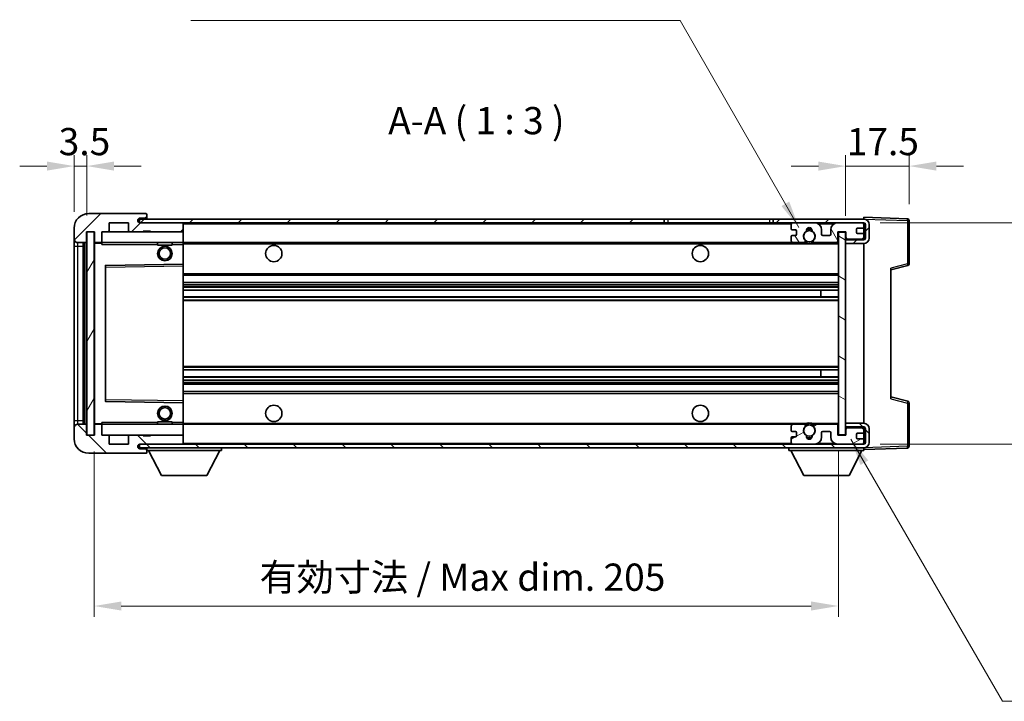
# Model space of a CAD drawing. Units: millimetres. Extents: x 0 to 7499, y 0 to 843.
# Drawn here: x 1796 to 2067, y 494 to 681 of the extents above; entities that cross this region are included whole.
import ezdxf

# ---------------------------------------------------------------- set-up
doc = ezdxf.new("R2010")
doc.units = ezdxf.units.MM
doc.header["$LTSCALE"] = 3
doc.layers.get('Defpoints').update_dxf_attribs({"lineweight": 25})
for name, color, linetype, lineweight in [('Dimension (ISO)', 7, 'Continuous', 18), ('Symbol (ISO)', 7, 'Continuous', 18), ('Visible (ISO)', 7, 'Continuous', 35), ('Visible Narrow (ISO)', 7, 'Continuous', 25)]:
    doc.layers.add(name, color=color, linetype=linetype, lineweight=lineweight)
doc.layers.add('Hatch (ISO)', color=1, linetype='Continuous', lineweight=18, true_color=0xff0000)
doc.styles.add('Note Text (TK)', font='txt')
doc.dimstyles.new('Default - Method 1b (TK)', dxfattribs={"dimscale": 3, "dimtxt": 2.5, "dimasz": 2.5, "dimexe": 1, "dimexo": 1.5, "dimgap": 1, "dimtad": 1, "dimtoh": 1, "dimrnd": 1e-08, "dimdsep": 46, "dimtxsty": 'Note Text (TK)', "dimcen": 0.09, "dimdle": 5, "dimclrd": 100, "dimclre": 100, "dimclrt": 7, "dimadec": 1, "dimazin": 1, "dimtfac": 1, "dimtmove": 0, "dimatfit": 3, "dimfxl": 1, "dimtolj": 1, "dimlwd": -1, "dimlwe": -1, "dimarcsym": 0})
doc.dimstyles.new('Default - Method 1b (TK)$7', dxfattribs={"dimscale": 3, "dimtxt": 2.5, "dimasz": 2.5, "dimexe": 1, "dimexo": 1.5, "dimgap": 1, "dimtad": 1, "dimtoh": 1, "dimrnd": 1e-08, "dimdsep": 46, "dimtxsty": 'Note Text (TK)', "dimcen": 0.09, "dimdle": 5, "dimclrd": 100, "dimclre": 100, "dimclrt": 7, "dimadec": 1, "dimazin": 1, "dimtfac": 1, "dimtmove": 0, "dimatfit": 3, "dimfxl": 1, "dimtolj": 1, "dimlwd": -1, "dimlwe": -1, "dimarcsym": 0})
pattern_1 = [(45, (1139.5, -24), (-6.73519, 6.73519), [])]
pattern_2 = [(135.0002, (1139.5, -24), (-6.73517, -6.73522), [])]

# ---------------------------------------------------------------- blocks, each defined once
blk = doc.blocks.new('*D62')
at = {"layer": 'Defpoints', "color": 0, "transparency": 16777216}
for p in [(2021.45, 566.92), (1816.45, 566.82), (2021.45, 519.77)]:
    blk.add_point(p, dxfattribs=at)
at = {"layer": 'Dimension (ISO)', "color": 100, "transparency": 16777216}
for p, q in [((1816.45, 562.32), (1816.45, 516.77)), ((2021.45, 562.42), (2021.45, 516.77)), ((1823.95, 519.77), (2013.95, 519.77))]:
    blk.add_line(p, q, dxfattribs=at)
for points in [[(1823.95, 521.02), (1823.95, 518.52), (1816.45, 519.77)], [(2013.95, 521.02), (2013.95, 518.52), (2021.45, 519.77)]]:
    blk.add_solid(points, dxfattribs=at)
at = {"layer": 'Dimension (ISO)', "color": 7, "transparency": 16777216, "insert": (1862.02, 527.71), "char_height": 7.5, "attachment_point": 4, "style": 'Note Text (TK)'}
blk.add_mtext('\\A1;\\fＭＳ Ｐゴシック|b0|i0;\\H7.5000;有効寸法 / Max dim. 205', dxfattribs=at)
blk = doc.blocks.new('*D63')
at = {"layer": 'Defpoints', "color": 0, "transparency": 16777216}
for p in [(2040.95, 640.9), (2040.95, 625.9), (2023.45, 622.72)]:
    blk.add_point(p, dxfattribs=at)
at = {"layer": 'Dimension (ISO)', "color": 100, "transparency": 16777216}
for p, q in [((2023.45, 627.22), (2023.45, 643.9)), ((2040.95, 630.4), (2040.95, 643.9)), ((2015.95, 640.9), (2008.45, 640.9)), ((2023.45, 640.9), (2040.95, 640.9)), ((2048.45, 640.9), (2055.95, 640.9))]:
    blk.add_line(p, q, dxfattribs=at)
for points in [[(2015.95, 642.15), (2015.95, 639.65), (2023.45, 640.9)], [(2048.45, 642.15), (2048.45, 639.65), (2040.95, 640.9)]]:
    blk.add_solid(points, dxfattribs=at)
at = {"layer": 'Dimension (ISO)', "color": 7, "transparency": 16777216, "insert": (2023.77, 647.65), "char_height": 7.5, "attachment_point": 4, "style": 'Note Text (TK)'}
blk.add_mtext('\\A1;17.5', dxfattribs=at)
blk = doc.blocks.new('*D64')
at = {"layer": 'Defpoints', "color": 0, "transparency": 16777216}
for p in [(1810.95, 640.9), (1810.95, 623.82), (1814.45, 622.82)]:
    blk.add_point(p, dxfattribs=at)
at = {"layer": 'Dimension (ISO)', "color": 100, "transparency": 16777216}
for p, q in [((1810.95, 628.32), (1810.95, 643.9)), ((1814.45, 627.32), (1814.45, 643.9)), ((1803.45, 640.9), (1795.95, 640.9)), ((1814.45, 640.9), (1810.95, 640.9)), ((1821.95, 640.9), (1829.45, 640.9))]:
    blk.add_line(p, q, dxfattribs=at)
for points in [[(1803.45, 642.15), (1803.45, 639.65), (1810.95, 640.9)], [(1821.95, 642.15), (1821.95, 639.65), (1814.45, 640.9)]]:
    blk.add_solid(points, dxfattribs=at)
at = {"layer": 'Dimension (ISO)', "color": 7, "transparency": 16777216, "insert": (1806.7, 647.65), "char_height": 7.5, "attachment_point": 4, "style": 'Note Text (TK)'}
blk.add_mtext('\\A1;3.5', dxfattribs=at)
blk = doc.blocks.new('*D65')
at = {"layer": 'Defpoints', "color": 0, "transparency": 16777216}
for p in [(2028.45, 625.32), (2028.45, 564.32), (2085.45, 564.32)]:
    blk.add_point(p, dxfattribs=at)
at = {"layer": 'Dimension (ISO)', "color": 100, "transparency": 16777216}
for p, q in [((2085.45, 625.32), (2085.45, 749.37)), ((2032.95, 625.32), (2088.45, 625.32)), ((2085.45, 571.82), (2085.45, 617.82)), ((2032.95, 564.32), (2088.45, 564.32))]:
    blk.add_line(p, q, dxfattribs=at)
for points in [[(2084.2, 617.82), (2086.7, 617.82), (2085.45, 625.32)], [(2084.2, 571.82), (2086.7, 571.82), (2085.45, 564.32)]]:
    blk.add_solid(points, dxfattribs=at)
at = {"layer": 'Dimension (ISO)', "color": 7, "transparency": 16777216, "insert": (2077.51, 639.45), "char_height": 7.5, "attachment_point": 4, "rotation": 90, "style": 'Note Text (TK)'}
blk.add_mtext('\\A1;\\fＭＳ Ｐゴシック|b0|i0;\\H7.5000;有効寸法 / Max dim. 61', dxfattribs=at)

msp = doc.modelspace()

# ---------------------------------------------------------------- hatches: boundary and pattern name
at = {"layer": 'Hatch (ISO)'}
h = msp.add_hatch(dxfattribs=at)
h.set_pattern_fill('ANSI31', color=256, scale=76.2, style=0)
h.set_pattern_definition(pattern_1)
edge = h.paths.add_edge_path()
edge.add_ellipse((1818.2538, 620.123), major_axis=(0, -0.3), ratio=1, start_angle=0, end_angle=90)
edge.add_line((1818.5538, 620.123), (1818.5538, 622.823))
edge.add_line((1818.5538, 622.823), (1820.2538, 622.823))
edge.add_ellipse((1820.2538, 623.123), major_axis=(0, -0.3), ratio=1, start_angle=0, end_angle=90)
edge.add_line((1820.5538, 623.123), (1820.5538, 625.323))
edge.add_line((1820.5538, 625.323), (1825.9538, 625.323))
edge.add_line((1825.9538, 625.323), (1825.9538, 623.123))
edge.add_ellipse((1826.2538, 623.123), major_axis=(-0.3, 0), ratio=1, start_angle=0, end_angle=90)
edge.add_line((1826.2538, 622.823), (1829.9538, 622.823))
edge.add_line((1829.9538, 622.823), (1829.9538, 623.023))
edge.add_line((1829.9538, 623.023), (1831.9538, 623.023))
edge.add_line((1831.9538, 623.023), (1831.9538, 622.823))
edge.add_line((1831.9538, 622.823), (1840.6538, 622.823))
edge.add_ellipse((1840.6538, 623.123), major_axis=(0, -0.3), ratio=1, start_angle=0, end_angle=90)
edge.add_line((1840.9538, 623.123), (1840.9538, 625.023))
edge.add_ellipse((1840.6538, 625.023), major_axis=(0.3, 0), ratio=1, start_angle=0, end_angle=90)
edge.add_line((1840.6538, 625.323), (1829.0788, 625.323))
edge.add_ellipse((1829.0788, 625.948), major_axis=(0, -0.625), ratio=1, start_angle=348.463041, end_angle=360, ccw=False)
edge.add_ellipse((1829.0788, 625.948), major_axis=(-0.125, -0.6124), ratio=1, start_angle=191.536959, end_angle=360, ccw=False)
edge.add_line((1829.0788, 626.573), (1830.4538, 626.573))
edge.add_ellipse((1830.4538, 627.073), major_axis=(0, -0.5), ratio=1, start_angle=0, end_angle=90)
edge.add_line((1830.9538, 627.073), (1830.9538, 627.523))
edge.add_ellipse((1830.6538, 627.523), major_axis=(0.3, 0), ratio=1, start_angle=0, end_angle=90)
edge.add_line((1830.6538, 627.823), (1814.9538, 627.823))
edge.add_ellipse((1814.9538, 623.823), major_axis=(0, 4), ratio=1, start_angle=0, end_angle=90)
edge.add_line((1810.9538, 623.823), (1810.9538, 620.823))
edge.add_ellipse((1811.9538, 620.823), major_axis=(-1, 0), ratio=1, start_angle=0, end_angle=90)
edge.add_line((1811.9538, 619.823), (1814.0538, 619.823))
edge.add_ellipse((1814.0538, 620.123), major_axis=(0, -0.3), ratio=1, start_angle=0, end_angle=90)
edge.add_line((1814.3538, 620.123), (1814.3538, 622.823))
edge.add_line((1814.3538, 622.823), (1814.4538, 622.823))
edge.add_line((1814.4538, 622.823), (1816.4538, 622.823))
edge.add_line((1816.4538, 622.823), (1816.5538, 622.823))
edge.add_line((1816.5538, 622.823), (1816.5538, 620.123))
edge.add_ellipse((1816.8538, 620.123), major_axis=(-0.3, 0), ratio=1, start_angle=0, end_angle=90)
edge.add_line((1816.8538, 619.823), (1818.2538, 619.823))
h = msp.add_hatch(dxfattribs=at)
h.set_pattern_fill('ANSI31', color=256, scale=76.2, style=0)
h.set_pattern_definition(pattern_1)
h.paths.add_polyline_path([(1973.4538, 625.323), (1973.4538, 626.323), (1828.9538, 626.323), (1828.9538, 625.3357), (1828.9538, 625.323), (1829.0788, 625.323), (1840.6538, 625.323)])
edge = h.paths.add_edge_path()
edge.add_line((2028.4538, 620.573), (2023.4538, 620.573))
edge.add_line((2023.4538, 620.573), (2023.4538, 619.573))
edge.add_line((2023.4538, 619.573), (2028.4538, 619.573))
edge.add_ellipse((2028.4538, 621.073), major_axis=(0, -1.5), ratio=1, start_angle=0, end_angle=90)
edge.add_line((2029.9538, 621.073), (2029.9538, 624.823))
edge.add_ellipse((2028.4538, 624.823), major_axis=(1.5, 0), ratio=1, start_angle=0, end_angle=90)
edge.add_line((2028.4538, 626.323), (2003.4538, 626.323))
edge.add_line((2003.4538, 626.323), (2003.4538, 625.323))
edge.add_line((2003.4538, 625.323), (2008.9538, 625.323))
edge.add_line((2008.9538, 625.323), (2014.8538, 625.323))
edge.add_line((2014.8538, 625.323), (2021.3538, 625.323))
edge.add_line((2021.3538, 625.323), (2027.9538, 625.323))
edge.add_line((2027.9538, 625.323), (2028.4538, 625.323))
edge.add_ellipse((2028.4538, 624.823), major_axis=(0, 0.5), ratio=1, start_angle=270, end_angle=360, ccw=False)
edge.add_line((2028.9538, 624.823), (2028.9538, 621.073))
edge.add_ellipse((2028.4538, 621.073), major_axis=(0.5, 0), ratio=1, start_angle=270, end_angle=360, ccw=False)
h = msp.add_hatch(dxfattribs=at)
h.set_pattern_fill('ANSI31', color=256, scale=76.2, angle=75.000175, style=0)
h.set_pattern_definition([(120.0002, (1139.5, -24), (-8.24888, -4.762525), [])])
edge = h.paths.add_edge_path()
edge.add_ellipse((2008.9538, 624.823), major_axis=(0, 0.5), ratio=1, start_angle=0, end_angle=90)
edge.add_line((2008.4538, 624.823), (2008.4538, 623.623))
edge.add_ellipse((2008.7538, 623.623), major_axis=(-0.3, 0), ratio=1, start_angle=0, end_angle=90)
edge.add_line((2008.7538, 623.323), (2009.6538, 623.323))
edge.add_ellipse((2009.6538, 623.023), major_axis=(0, 0.3), ratio=1, start_angle=270, end_angle=360, ccw=False)
edge.add_line((2009.9538, 623.023), (2009.9538, 622.123))
edge.add_ellipse((2009.6538, 622.123), major_axis=(0.3, 0), ratio=1, start_angle=270, end_angle=360, ccw=False)
edge.add_line((2009.6538, 621.823), (2008.7538, 621.823))
edge.add_ellipse((2008.7538, 621.523), major_axis=(0, 0.3), ratio=1, start_angle=0, end_angle=90)
edge.add_line((2008.4538, 621.523), (2008.4538, 620.323))
edge.add_ellipse((2008.9538, 620.323), major_axis=(-0.5, 0), ratio=1, start_angle=0, end_angle=90)
edge.add_line((2008.9538, 619.823), (2011.9781, 619.823))
edge.add_ellipse((2011.9781, 620.223), major_axis=(0, -0.4), ratio=1, start_angle=0, end_angle=132.45415)
edge.add_ellipse((2013.4538, 621.573), major_axis=(-1.1805, -1.08), ratio=1, start_angle=261.020412, end_angle=360, ccw=False)
edge.add_ellipse((2012.4058, 623.1579), major_axis=(0.1655, -0.2502), ratio=1, start_angle=0, end_angle=60.082872)
edge.add_ellipse((2013.4538, 623.223), major_axis=(-0.7486, -0.0465), ratio=1, start_angle=172.885131, end_angle=360, ccw=False)
edge.add_ellipse((2014.5018, 623.1579), major_axis=(-0.2994, 0.0186), ratio=1, start_angle=0, end_angle=60.082872)
edge.add_ellipse((2013.4538, 621.573), major_axis=(0.8825, 1.3346), ratio=1, start_angle=261.020412, end_angle=360, ccw=False)
edge.add_ellipse((2014.9294, 620.223), major_axis=(-0.2951, 0.27), ratio=1, start_angle=0, end_angle=132.45415)
edge.add_line((2014.9294, 619.823), (2020.9538, 619.823))
edge.add_ellipse((2020.9538, 620.223), major_axis=(0, -0.4), ratio=1, start_angle=0, end_angle=90)
edge.add_line((2021.3538, 620.223), (2021.3538, 622.823))
edge.add_line((2021.3538, 622.823), (2023.5538, 622.823))
edge.add_line((2023.5538, 622.823), (2023.5538, 621.223))
edge.add_ellipse((2023.9538, 621.223), major_axis=(-0.4, 0), ratio=1, start_angle=0, end_angle=90)
edge.add_line((2023.9538, 620.823), (2027.9538, 620.823))
edge.add_ellipse((2027.9538, 621.323), major_axis=(0, -0.5), ratio=1, start_angle=0, end_angle=90)
edge.add_line((2028.4538, 621.323), (2028.4538, 622.023))
edge.add_ellipse((2028.1538, 622.023), major_axis=(0.3, 0), ratio=1, start_angle=0, end_angle=90)
edge.add_line((2028.1538, 622.323), (2026.7538, 622.323))
edge.add_ellipse((2026.7538, 622.623), major_axis=(0, -0.3), ratio=1, start_angle=270, end_angle=360, ccw=False)
edge.add_line((2026.4538, 622.623), (2026.4538, 623.523))
edge.add_ellipse((2026.7538, 623.523), major_axis=(-0.3, 0), ratio=1, start_angle=270, end_angle=360, ccw=False)
edge.add_line((2026.7538, 623.823), (2028.1538, 623.823))
edge.add_ellipse((2028.1538, 624.123), major_axis=(0, -0.3), ratio=1, start_angle=0, end_angle=90)
edge.add_line((2028.4538, 624.123), (2028.4538, 624.823))
edge.add_ellipse((2027.9538, 624.823), major_axis=(0.5, 0), ratio=1, start_angle=0, end_angle=90)
edge.add_line((2027.9538, 625.323), (2021.3538, 625.323))
edge.add_ellipse((2021.3538, 623.323), major_axis=(0, 2), ratio=1, start_angle=0, end_angle=90)
edge.add_line((2019.3538, 623.323), (2019.3538, 622.123))
edge.add_ellipse((2019.0538, 622.123), major_axis=(0.3, 0), ratio=1, start_angle=270, end_angle=360, ccw=False)
edge.add_line((2019.0538, 621.823), (2017.1538, 621.823))
edge.add_ellipse((2017.1538, 622.123), major_axis=(0, -0.3), ratio=1, start_angle=270, end_angle=360, ccw=False)
edge.add_line((2016.8538, 622.123), (2016.8538, 623.323))
edge.add_ellipse((2014.8538, 623.323), major_axis=(2, 0), ratio=1, start_angle=0, end_angle=90)
edge.add_line((2014.8538, 625.323), (2008.9538, 625.323))
h = msp.add_hatch(dxfattribs=at)
h.set_pattern_fill('ANSI31', color=256, scale=76.2, angle=14.999978, style=0)
h.set_pattern_definition([(60, (1139.5, -24), (-8.24889, 4.7625), [])])
h.paths.add_polyline_path([(1816.4538, 622.823), (1814.4538, 622.823), (1814.4538, 566.823), (1816.4538, 566.823)])
h = msp.add_hatch(dxfattribs=at)
h.set_pattern_fill('ANSI31', color=256, scale=76.2, angle=105.000246, style=0)
h.set_pattern_definition([(150.0002, (1139.5, -24), (-4.762465, -8.24891), [])])
h.paths.add_polyline_path([(2023.4538, 622.723), (2021.4538, 622.723), (2021.4538, 566.923), (2023.4538, 566.923), (2023.4538, 569.073), (2023.4538, 570.073), (2023.4538, 619.573), (2023.4538, 620.573)])
h = msp.add_hatch(dxfattribs=at)
h.set_pattern_fill('ANSI31', color=256, scale=76.2, angle=90.00021, style=0)
h.set_pattern_definition(pattern_2)
edge = h.paths.add_edge_path()
edge.add_ellipse((1818.2538, 569.523), major_axis=(0.3, 0), ratio=1, start_angle=0, end_angle=90)
edge.add_line((1818.2538, 569.823), (1816.8538, 569.823))
edge.add_ellipse((1816.8538, 569.523), major_axis=(0, 0.3), ratio=1, start_angle=0, end_angle=90)
edge.add_line((1816.5538, 569.523), (1816.5538, 566.823))
edge.add_line((1816.5538, 566.823), (1816.4538, 566.823))
edge.add_line((1816.4538, 566.823), (1814.4538, 566.823))
edge.add_line((1814.4538, 566.823), (1814.3538, 566.823))
edge.add_line((1814.3538, 566.823), (1814.3538, 569.523))
edge.add_ellipse((1814.0538, 569.523), major_axis=(0.3, 0), ratio=1, start_angle=0, end_angle=90)
edge.add_line((1814.0538, 569.823), (1811.9538, 569.823))
edge.add_ellipse((1811.9538, 568.823), major_axis=(0, 1), ratio=1, start_angle=0, end_angle=90)
edge.add_line((1810.9538, 568.823), (1810.9538, 565.823))
edge.add_ellipse((1814.9538, 565.823), major_axis=(-4, 0), ratio=1, start_angle=0, end_angle=90)
edge.add_line((1814.9538, 561.823), (1830.6538, 561.823))
edge.add_ellipse((1830.6538, 562.123), major_axis=(0, -0.3), ratio=1, start_angle=0, end_angle=90)
edge.add_line((1830.9538, 562.123), (1830.9538, 562.573))
edge.add_ellipse((1830.4538, 562.573), major_axis=(0.5, 0), ratio=1, start_angle=0, end_angle=90)
edge.add_line((1830.4538, 563.073), (1829.0788, 563.073))
edge.add_ellipse((1829.0788, 563.698), major_axis=(0, -0.625), ratio=1, start_angle=191.536959, end_angle=360, ccw=False)
edge.add_ellipse((1829.0788, 563.698), major_axis=(-0.125, 0.6124), ratio=1, start_angle=348.463041, end_angle=360, ccw=False)
edge.add_line((1829.0788, 564.323), (1840.6538, 564.323))
edge.add_ellipse((1840.6538, 564.623), major_axis=(0, -0.3), ratio=1, start_angle=0, end_angle=90)
edge.add_line((1840.9538, 564.623), (1840.9538, 566.523))
edge.add_ellipse((1840.6538, 566.523), major_axis=(0.3, 0), ratio=1, start_angle=0, end_angle=90)
edge.add_line((1840.6538, 566.823), (1831.9538, 566.823))
edge.add_line((1831.9538, 566.823), (1831.9538, 566.623))
edge.add_line((1831.9538, 566.623), (1829.9538, 566.623))
edge.add_line((1829.9538, 566.623), (1829.9538, 566.823))
edge.add_line((1829.9538, 566.823), (1826.2538, 566.823))
edge.add_ellipse((1826.2538, 566.523), major_axis=(0, 0.3), ratio=1, start_angle=0, end_angle=90)
edge.add_line((1825.9538, 566.523), (1825.9538, 564.323))
edge.add_line((1825.9538, 564.323), (1820.5538, 564.323))
edge.add_line((1820.5538, 564.323), (1820.5538, 566.523))
edge.add_ellipse((1820.2538, 566.523), major_axis=(0.3, 0), ratio=1, start_angle=0, end_angle=90)
edge.add_line((1820.2538, 566.823), (1818.5538, 566.823))
edge.add_line((1818.5538, 566.823), (1818.5538, 569.523))
h = msp.add_hatch(dxfattribs=at)
h.set_pattern_fill('ANSI31', color=256, scale=76.2, angle=90.00021, style=0)
h.set_pattern_definition(pattern_2)
edge = h.paths.add_edge_path()
edge.add_line((2023.4538, 569.073), (2028.4538, 569.073))
edge.add_ellipse((2028.4538, 568.573), major_axis=(0, 0.5), ratio=1, start_angle=270, end_angle=360, ccw=False)
edge.add_line((2028.9538, 568.573), (2028.9538, 564.823))
edge.add_ellipse((2028.4538, 564.823), major_axis=(0.5, 0), ratio=1, start_angle=270, end_angle=360, ccw=False)
edge.add_line((2028.4538, 564.323), (2027.9538, 564.323))
edge.add_line((2027.9538, 564.323), (2021.3538, 564.323))
edge.add_line((2021.3538, 564.323), (2014.8538, 564.323))
edge.add_line((2014.8538, 564.323), (2008.9538, 564.323))
edge.add_line((2008.9538, 564.323), (1840.6538, 564.323))
edge.add_line((1840.6538, 564.323), (1829.0788, 564.323))
edge.add_line((1829.0788, 564.323), (1828.9538, 564.323))
edge.add_line((1828.9538, 564.323), (1828.9538, 564.3104))
edge.add_line((1828.9538, 564.3104), (1828.9538, 563.323))
edge.add_line((1828.9538, 563.323), (2028.4538, 563.323))
edge.add_ellipse((2028.4538, 564.823), major_axis=(0, -1.5), ratio=1, start_angle=0, end_angle=90)
edge.add_line((2029.9538, 564.823), (2029.9538, 568.573))
edge.add_ellipse((2028.4538, 568.573), major_axis=(1.5, 0), ratio=1, start_angle=0, end_angle=90)
edge.add_line((2028.4538, 570.073), (2023.4538, 570.073))
edge.add_line((2023.4538, 570.073), (2023.4538, 569.073))
h = msp.add_hatch(dxfattribs=at)
h.set_pattern_fill('ANSI31', color=256, scale=76.2, angle=-14.999978, style=0)
h.set_pattern_definition([(30, (1139.5, -24), (-4.7625, 8.24889), [])])
edge = h.paths.add_edge_path()
edge.add_ellipse((2008.9538, 564.823), major_axis=(-0.5, 0), ratio=1, start_angle=0, end_angle=90)
edge.add_line((2008.9538, 564.323), (2014.8538, 564.323))
edge.add_ellipse((2014.8538, 566.323), major_axis=(0, -2), ratio=1, start_angle=0, end_angle=90)
edge.add_line((2016.8538, 566.323), (2016.8538, 567.523))
edge.add_ellipse((2017.1538, 567.523), major_axis=(-0.3, 0), ratio=1, start_angle=270, end_angle=360, ccw=False)
edge.add_line((2017.1538, 567.823), (2019.0538, 567.823))
edge.add_ellipse((2019.0538, 567.523), major_axis=(0, 0.3), ratio=1, start_angle=270, end_angle=360, ccw=False)
edge.add_line((2019.3538, 567.523), (2019.3538, 566.323))
edge.add_ellipse((2021.3538, 566.323), major_axis=(-2, 0), ratio=1, start_angle=0, end_angle=90)
edge.add_line((2021.3538, 564.323), (2027.9538, 564.323))
edge.add_ellipse((2027.9538, 564.823), major_axis=(0, -0.5), ratio=1, start_angle=0, end_angle=90)
edge.add_line((2028.4538, 564.823), (2028.4538, 565.523))
edge.add_ellipse((2028.1538, 565.523), major_axis=(0.3, 0), ratio=1, start_angle=0, end_angle=90)
edge.add_line((2028.1538, 565.823), (2026.7538, 565.823))
edge.add_ellipse((2026.7538, 566.123), major_axis=(0, -0.3), ratio=1, start_angle=270, end_angle=360, ccw=False)
edge.add_line((2026.4538, 566.123), (2026.4538, 567.023))
edge.add_ellipse((2026.7538, 567.023), major_axis=(-0.3, 0), ratio=1, start_angle=270, end_angle=360, ccw=False)
edge.add_line((2026.7538, 567.323), (2028.1538, 567.323))
edge.add_ellipse((2028.1538, 567.623), major_axis=(0, -0.3), ratio=1, start_angle=0, end_angle=90)
edge.add_line((2028.4538, 567.623), (2028.4538, 568.323))
edge.add_ellipse((2027.9538, 568.323), major_axis=(0.5, 0), ratio=1, start_angle=0, end_angle=90)
edge.add_line((2027.9538, 568.823), (2023.9538, 568.823))
edge.add_ellipse((2023.9538, 568.423), major_axis=(0, 0.4), ratio=1, start_angle=0, end_angle=90)
edge.add_line((2023.5538, 568.423), (2023.5538, 566.823))
edge.add_line((2023.5538, 566.823), (2021.3538, 566.823))
edge.add_line((2021.3538, 566.823), (2021.3538, 569.423))
edge.add_ellipse((2020.9538, 569.423), major_axis=(0.4, 0), ratio=1, start_angle=0, end_angle=90)
edge.add_line((2020.9538, 569.823), (2014.9294, 569.823))
edge.add_ellipse((2014.9294, 569.423), major_axis=(0, 0.4), ratio=1, start_angle=0, end_angle=132.45415)
edge.add_ellipse((2013.4538, 568.073), major_axis=(1.1805, 1.08), ratio=1, start_angle=261.020412, end_angle=360, ccw=False)
edge.add_ellipse((2014.5018, 566.4882), major_axis=(-0.1655, 0.2502), ratio=1, start_angle=0, end_angle=60.082872)
edge.add_ellipse((2013.4538, 566.423), major_axis=(0.7486, 0.0465), ratio=1, start_angle=172.885131, end_angle=360, ccw=False)
edge.add_ellipse((2012.4058, 566.4882), major_axis=(0.2994, -0.0186), ratio=1, start_angle=0, end_angle=60.082872)
edge.add_ellipse((2013.4538, 568.073), major_axis=(-0.8825, -1.3346), ratio=1, start_angle=261.020412, end_angle=360, ccw=False)
edge.add_ellipse((2011.9781, 569.423), major_axis=(0.2951, -0.27), ratio=1, start_angle=0, end_angle=132.45415)
edge.add_line((2011.9781, 569.823), (2008.9538, 569.823))
edge.add_ellipse((2008.9538, 569.323), major_axis=(0, 0.5), ratio=1, start_angle=0, end_angle=90)
edge.add_line((2008.4538, 569.323), (2008.4538, 568.123))
edge.add_ellipse((2008.7538, 568.123), major_axis=(-0.3, 0), ratio=1, start_angle=0, end_angle=90)
edge.add_line((2008.7538, 567.823), (2009.6538, 567.823))
edge.add_ellipse((2009.6538, 567.523), major_axis=(0, 0.3), ratio=1, start_angle=270, end_angle=360, ccw=False)
edge.add_line((2009.9538, 567.523), (2009.9538, 566.623))
edge.add_ellipse((2009.6538, 566.623), major_axis=(0.3, 0), ratio=1, start_angle=270, end_angle=360, ccw=False)
edge.add_line((2009.6538, 566.323), (2008.7538, 566.323))
edge.add_ellipse((2008.7538, 566.023), major_axis=(0, 0.3), ratio=1, start_angle=0, end_angle=90)
edge.add_line((2008.4538, 566.023), (2008.4538, 564.823))

# ---------------------------------------------------------------- linework, layer by layer
at = {"layer": 'Visible (ISO)'}
for p, q in [((1830.6538, 627.823), (1814.9538, 627.823)), ((1829.0788, 626.573), (1830.4538, 626.573)), ((1830.4538, 626.573), (1830.9538, 626.573)), ((1830.6538, 627.823), (1830.7038, 627.823)), ((1830.9538, 627.573), (1830.9538, 627.523)), ((1830.9538, 627.073), (1830.9538, 627.523)), ((1830.9538, 626.573), (1830.9538, 627.073)), ((1830.9538, 626.573), (1830.9538, 626.323)), ((2028.4538, 626.3233), (2028.4538, 626.823)), ((2040.4712, 626.4034), (2028.4538, 626.823)), ((1810.9538, 623.823), (1810.9538, 620.823)), ((1820.5538, 623.123), (1820.5538, 625.323)), ((1820.5538, 625.323), (1825.9538, 625.323)), ((1825.9538, 625.323), (1825.9538, 623.123)), ((1973.4538, 626.323), (1828.9538, 626.323)), ((1828.9538, 626.323), (1828.9538, 625.323)), ((1828.9538, 625.323), (1973.4538, 625.323)), ((1840.6538, 625.323), (1829.0788, 625.323)), ((1840.9538, 625.323), (1840.9538, 625.023)), ((1840.9538, 623.123), (1840.9538, 625.023)), ((1973.4538, 625.323), (1973.4538, 626.323)), ((1973.4538, 626.323), (1974.4538, 626.323)), ((1974.4538, 625.323), (1973.4538, 625.323)), ((1974.4538, 626.323), (2002.4538, 626.323)), ((2002.4538, 625.323), (1974.4538, 625.323)), ((2002.4538, 626.323), (2003.4538, 626.323)), ((2003.4538, 625.323), (2002.4538, 625.323)), ((2028.4538, 626.323), (2003.4538, 626.323)), ((2003.4538, 626.323), (2003.4538, 625.323)), ((2003.4538, 625.323), (2028.4538, 625.323)), ((2008.4538, 624.823), (2008.4538, 623.623)), ((2014.8538, 625.323), (2008.9538, 625.323)), ((2027.9538, 625.323), (2021.3538, 625.323)), ((2026.7538, 623.823), (2028.1538, 623.823)), ((2028.4538, 626.323), (2028.4538, 626.3233)), ((2028.4538, 624.823), (2028.4538, 625.323)), ((2028.4538, 624.123), (2028.4538, 624.823)), ((2028.4538, 622.023), (2028.4538, 624.123)), ((2028.9538, 624.823), (2028.9538, 621.073)), ((2029.9538, 621.073), (2029.9538, 624.823)), ((2040.9538, 613.9921), (2040.9538, 625.9037)), ((1814.3538, 620.123), (1814.3538, 622.823)), ((1814.3538, 622.823), (1816.5538, 622.823)), ((1816.4538, 622.823), (1814.4538, 622.823)), ((1814.4538, 622.823), (1814.4538, 566.823)), ((1816.4538, 566.823), (1816.4538, 622.823)), ((1816.5538, 622.823), (1816.5538, 620.123)), ((1818.5538, 620.123), (1818.5538, 622.823)), ((1818.5538, 622.823), (1820.2538, 622.823)), ((1820.2538, 622.823), (1826.2538, 622.823)), ((1826.2538, 622.823), (1829.9538, 622.823)), ((1829.9538, 622.823), (1829.9538, 623.023)), ((1829.9538, 623.023), (1831.9538, 623.023)), ((1829.9538, 622.823), (1831.9538, 622.823)), ((1831.9538, 623.023), (1831.9538, 622.823)), ((1831.9538, 622.823), (1840.6538, 622.823)), ((1840.6538, 622.823), (1840.9538, 622.823)), ((1840.9538, 623.123), (1840.9538, 622.823)), ((1840.9538, 622.823), (1840.9538, 619.823)), ((2008.4538, 621.523), (2008.4538, 620.323)), ((2008.7538, 623.323), (2009.6538, 623.323)), ((2009.6538, 621.823), (2008.7538, 621.823)), ((2009.9538, 623.023), (2009.9538, 622.123)), ((2016.8538, 622.123), (2016.8538, 623.323)), ((2019.0538, 621.823), (2017.1538, 621.823)), ((2019.3538, 623.323), (2019.3538, 622.123)), ((2021.3538, 620.223), (2021.3538, 622.823)), ((2021.3538, 622.823), (2023.5538, 622.823)), ((2023.4538, 622.723), (2021.4538, 622.723)), ((2021.4538, 622.723), (2021.4538, 566.923)), ((2023.4538, 566.923), (2023.4538, 622.723)), ((2023.5538, 622.823), (2023.5538, 621.223)), ((2026.4538, 622.623), (2026.4538, 623.523)), ((2028.1538, 622.323), (2026.7538, 622.323)), ((2028.4538, 621.323), (2028.4538, 622.023)), ((2028.4538, 620.7357), (2028.4538, 621.323)), ((1810.9538, 620.823), (1810.9538, 618.823)), ((1810.9538, 618.823), (1810.9538, 570.823)), ((1811.9538, 619.823), (1814.0538, 619.823)), ((1813.4538, 569.823), (1813.4538, 619.823)), ((1813.7538, 619.823), (1813.7538, 569.823)), ((1816.5538, 619.723), (1816.5538, 569.923)), ((1816.8538, 619.823), (1816.6538, 619.823)), ((1816.8538, 619.823), (1818.2538, 619.823)), ((1818.5538, 619.823), (1818.2538, 619.823)), ((1818.5538, 619.823), (1818.5538, 620.123)), ((1818.5538, 619.823), (1818.5538, 619.323)), ((1840.9538, 619.823), (1818.5538, 619.823)), ((1833.9538, 619.823), (1833.9538, 619.123)), ((1837.9538, 619.123), (1833.9538, 619.123)), ((1837.9538, 619.823), (1837.9538, 619.123)), ((1840.9538, 619.323), (1840.9538, 619.823)), ((1840.9538, 619.823), (2008.9538, 619.823)), ((1840.9538, 619.323), (1840.9538, 613.923)), ((2008.9538, 619.823), (2011.9781, 619.823)), ((2011.9781, 619.823), (2012.293, 619.823)), ((2014.6146, 619.823), (2014.9294, 619.823)), ((2014.9294, 619.823), (2020.9538, 619.823)), ((2020.9538, 619.823), (2021.4538, 619.823)), ((2028.4538, 620.7357), (2023.4538, 620.6484)), ((2028.4538, 620.573), (2023.4538, 620.573)), ((2023.4538, 620.573), (2023.4538, 619.573)), ((2023.4538, 619.573), (2028.4538, 619.573)), ((2023.9538, 620.823), (2027.9538, 620.823)), ((2028.4538, 620.573), (2028.4538, 620.7357)), ((2028.4538, 570.073), (2028.4538, 619.573)), ((1819.5538, 613.4747), (1819.5538, 576.1714)), ((1840.9538, 613.923), (1819.6521, 613.5746)), ((1840.9538, 613.423), (1840.9538, 613.923)), ((1840.9538, 613.423), (1840.9538, 576.2231)), ((2035.9538, 612.323), (2040.5779, 613.5077)), ((1840.9538, 610.823), (2021.4538, 610.823)), ((2035.9538, 612.8347), (2035.9538, 576.8114)), ((1840.9538, 608.823), (2021.4538, 608.823)), ((1840.9538, 606.7778), (2021.4538, 606.7778)), ((1840.9538, 604.8682), (2021.4538, 604.8682)), ((2016.6412, 604.8682), (2016.6412, 606.7778)), ((2016.6538, 604.8682), (2016.6538, 606.7778)), ((1840.9538, 584.7779), (2021.4538, 584.7779)), ((2016.6412, 582.8683), (2016.6412, 584.7779)), ((2016.6538, 582.8683), (2016.6538, 584.7779)), ((1840.9538, 582.8683), (2021.4538, 582.8683)), ((1840.9538, 580.823), (2021.4538, 580.823)), ((1840.9538, 578.823), (2021.4538, 578.823)), ((1819.6521, 576.0714), (1840.9538, 575.723)), ((1840.9538, 575.723), (1840.9538, 576.2231)), ((1840.9538, 575.723), (1840.9538, 570.323)), ((2040.5779, 576.1383), (2035.9538, 577.323)), ((2040.9538, 563.7424), (2040.9538, 575.654)), ((1810.9538, 570.823), (1810.9538, 568.823)), ((1814.0538, 569.823), (1811.9538, 569.823)), ((1816.6538, 569.823), (1816.8538, 569.823)), ((1818.2538, 569.823), (1816.8538, 569.823)), ((1818.2538, 569.823), (1818.5538, 569.823)), ((1818.5538, 570.323), (1818.5538, 569.823)), ((1818.5538, 569.823), (1840.9538, 569.823)), ((1818.5538, 569.523), (1818.5538, 569.823)), ((1833.9538, 570.523), (1837.9538, 570.523)), ((1833.9538, 569.823), (1833.9538, 570.523)), ((1837.9538, 569.823), (1837.9538, 570.523)), ((1840.9538, 569.823), (1840.9538, 570.323)), ((1840.9538, 569.823), (1840.9538, 566.823)), ((1840.9538, 569.823), (2008.9538, 569.823)), ((2011.9781, 569.823), (2008.9538, 569.823)), ((2011.9781, 569.823), (2012.293, 569.823)), ((2014.6146, 569.823), (2014.9294, 569.823)), ((2020.9538, 569.823), (2014.9294, 569.823)), ((2020.9538, 569.823), (2021.4538, 569.823)), ((2028.4538, 570.073), (2023.4538, 570.073)), ((2023.4538, 570.073), (2023.4538, 569.073)), ((1810.9538, 568.823), (1810.9538, 565.823)), ((1814.3538, 566.823), (1814.3538, 569.523)), ((1816.5538, 569.523), (1816.5538, 566.823)), ((1818.5538, 566.823), (1818.5538, 569.523)), ((2008.4538, 569.323), (2008.4538, 568.123)), ((2008.7538, 567.823), (2009.6538, 567.823)), ((2009.9538, 567.523), (2009.9538, 566.623)), ((2016.8538, 566.323), (2016.8538, 567.523)), ((2017.1538, 567.823), (2019.0538, 567.823)), ((2019.3538, 567.523), (2019.3538, 566.323)), ((2021.3538, 566.823), (2021.3538, 569.423)), ((2021.4538, 566.923), (2023.4538, 566.923)), ((2023.4538, 569.073), (2028.4538, 569.073)), ((2028.4538, 568.9104), (2023.4538, 568.9976)), ((2023.5538, 568.423), (2023.5538, 566.823)), ((2027.9538, 568.823), (2023.9538, 568.823)), ((2026.4538, 566.123), (2026.4538, 567.023)), ((2026.7538, 567.323), (2028.1538, 567.323)), ((2028.4538, 568.9104), (2028.4538, 569.073)), ((2028.4538, 568.323), (2028.4538, 568.9104)), ((2028.4538, 567.623), (2028.4538, 568.323)), ((2028.4538, 565.523), (2028.4538, 567.623)), ((2028.9538, 568.573), (2028.9538, 564.823)), ((2029.9538, 564.823), (2029.9538, 568.573)), ((1816.5538, 566.823), (1814.3538, 566.823)), ((1814.4538, 566.823), (1816.4538, 566.823)), ((1820.2538, 566.823), (1818.5538, 566.823)), ((1826.2538, 566.823), (1820.2538, 566.823)), ((1820.5538, 564.323), (1820.5538, 566.523)), ((1825.9538, 564.323), (1820.5538, 564.323)), ((1825.9538, 566.523), (1825.9538, 564.323)), ((1829.9538, 566.823), (1826.2538, 566.823)), ((2028.4538, 564.323), (1828.9538, 564.323)), ((1828.9538, 564.323), (1828.9538, 563.323)), ((1829.0788, 564.323), (1840.6538, 564.323)), ((1829.9538, 566.623), (1829.9538, 566.823)), ((1831.9538, 566.823), (1829.9538, 566.823)), ((1831.9538, 566.623), (1829.9538, 566.623)), ((1840.6538, 566.823), (1831.9538, 566.823)), ((1831.9538, 566.823), (1831.9538, 566.623)), ((1840.9538, 566.823), (1840.6538, 566.823)), ((1840.9538, 566.823), (1840.9538, 566.523)), ((1840.9538, 564.623), (1840.9538, 566.523)), ((1840.9538, 564.623), (1840.9538, 564.323)), ((2008.4538, 566.023), (2008.4538, 564.823)), ((2009.6538, 566.323), (2008.7538, 566.323)), ((2008.9538, 564.323), (2014.8538, 564.323)), ((2023.5538, 566.823), (2021.3538, 566.823)), ((2021.3538, 564.323), (2027.9538, 564.323)), ((2028.1538, 565.823), (2026.7538, 565.823)), ((2028.4538, 564.823), (2028.4538, 565.523)), ((2028.4538, 564.323), (2028.4538, 564.823)), ((1814.9538, 561.823), (1830.6538, 561.823)), ((1828.9538, 563.323), (2028.4538, 563.323)), ((1830.4538, 563.073), (1829.0788, 563.073)), ((1830.9538, 563.073), (1830.4538, 563.073)), ((1830.7038, 561.823), (1830.6538, 561.823)), ((1830.9538, 563.323), (1830.9538, 562.623)), ((1830.9538, 562.573), (1830.9538, 562.623)), ((1830.9538, 562.623), (1851.5538, 562.623)), ((1830.9538, 562.123), (1830.9538, 562.573)), ((1830.9538, 562.123), (1830.9538, 562.073)), ((1835.0038, 555.723), (1831.4538, 562.623)), ((1847.5038, 555.723), (1851.0538, 562.623)), ((1851.5538, 563.323), (1851.5538, 562.623)), ((2007.8538, 563.323), (2007.8538, 562.623)), ((2007.8538, 562.623), (2028.4538, 562.623)), ((2011.9038, 555.723), (2008.3538, 562.623)), ((2024.4038, 555.723), (2027.9538, 562.623)), ((2028.4538, 563.323), (2028.4538, 562.623)), ((2028.4538, 562.823), (2040.4712, 563.2427)), ((1835.0038, 555.723), (1847.5038, 555.723)), ((2011.9038, 555.723), (2024.4038, 555.723))]:
    msp.add_line(p, q, dxfattribs=at)
for centre, radius in [((2013.4538, 621.573), 1.5706), ((1835.9538, 616.823), 2), ((1835.9538, 616.823), 1.5706), ((1865.9538, 616.823), 2.25), ((1983.4538, 616.823), 2.25), ((1865.9538, 572.823), 2.25), ((1983.4538, 572.823), 2.25), ((1835.9538, 572.823), 2), ((1835.9538, 572.823), 1.5706), ((2013.4538, 568.073), 1.5706)]:
    msp.add_circle(centre, radius, dxfattribs=at)
for centre, radius, start, end in [((1814.9538, 623.823), 4, 90, 180), ((1829.0788, 625.948), 0.625, 90, 270), ((1830.4538, 627.073), 0.5, 270, 0), ((1830.6538, 627.523), 0.3, 0, 90), ((1830.7038, 627.573), 0.25, 0, 90), ((1840.6538, 625.023), 0.3, 0, 90), ((2008.9538, 624.823), 0.5, 90, 180), ((2013.4538, 623.223), 0.75, 356.442565, 183.557435), ((2014.8538, 623.323), 2, 0, 90), ((2021.3538, 623.323), 2, 90, 180), ((2026.7538, 623.523), 0.3, 90, 180), ((2027.9538, 624.823), 0.5, 0, 90), ((2028.1538, 624.123), 0.3, 270, 0), ((2028.4538, 624.823), 1.5, 0, 90), ((2028.4538, 624.823), 0.5, 0, 90), ((2040.4538, 625.9037), 0.5, 0, 88), ((1820.2538, 623.123), 0.3, 270, 0), ((1826.2538, 623.123), 0.3, 180, 270), ((1840.6538, 623.123), 0.3, 270, 0), ((2008.7538, 623.623), 0.3, 180, 270), ((2008.7538, 621.523), 0.3, 90, 180), ((2009.6538, 623.023), 0.3, 0, 90), ((2009.6538, 622.123), 0.3, 270, 0), ((2013.4538, 621.573), 1.6, 123.474563, 222.45415), ((2012.4058, 623.1579), 0.3, 303.474563, 3.557435), ((2013.4538, 621.573), 2, 68.960529, 111.039467), ((2013.4538, 621.573), 2.1, 71.450997, 108.548994), ((2014.5018, 623.1579), 0.3, 176.442565, 236.525437), ((2013.4538, 621.573), 1.6, 317.54585, 56.525437), ((2017.1538, 622.123), 0.3, 180, 270), ((2019.0538, 622.123), 0.3, 270, 0), ((2023.9538, 621.223), 0.4, 180, 270), ((2026.7538, 622.623), 0.3, 180, 270), ((2027.9538, 621.323), 0.5, 270, 0), ((2028.1538, 622.023), 0.3, 0, 90), ((1811.9538, 620.823), 1, 180, 270), ((1814.0538, 620.123), 0.3, 270, 0), ((1816.8538, 620.123), 0.3, 180, 270), ((1816.6538, 619.723), 0.1, 90, 180), ((1818.2538, 620.123), 0.3, 270, 0), ((2008.9538, 620.323), 0.5, 180, 270), ((2011.9781, 620.223), 0.4, 270, 42.45415), ((2013.4538, 621.573), 2.1, 233.298214, 236.44269), ((2013.4538, 621.573), 2, 233.932493, 306.067507), ((2013.4538, 621.573), 2.1, 257.472095, 282.527905), ((2014.9294, 620.223), 0.4, 137.54585, 270), ((2013.4538, 621.573), 2.1, 303.55731, 306.701786), ((2020.9538, 620.223), 0.4, 270, 0), ((2028.4538, 621.073), 1.5, 270, 0), ((2028.4538, 621.073), 0.5, 270, 0), ((1819.6538, 613.4747), 0.1, 90.936997, 180), ((2040.4538, 613.9921), 0.5, 284.37, 0), ((1819.6538, 576.1714), 0.1, 180, 269.063003), ((2040.4538, 575.654), 0.5, 0, 75.63), ((1811.9538, 568.823), 1, 90, 180), ((1814.0538, 569.523), 0.3, 0, 90), ((1816.6538, 569.923), 0.1, 180, 270), ((1816.8538, 569.523), 0.3, 90, 180), ((1818.2538, 569.523), 0.3, 0, 90), ((2008.9538, 569.323), 0.5, 90, 180), ((2011.9781, 569.423), 0.4, 317.54585, 90), ((2013.4538, 568.073), 2.1, 123.55731, 126.701793), ((2013.4538, 568.073), 2, 53.932486, 126.067514), ((2013.4538, 568.073), 2.1, 77.472095, 102.527905), ((2014.9294, 569.423), 0.4, 90, 222.45415), ((2013.4538, 568.073), 2.1, 53.298207, 56.44269), ((2020.9538, 569.423), 0.4, 0, 90), ((2028.4538, 568.573), 1.5, 0, 90), ((2008.7538, 568.123), 0.3, 180, 270), ((2009.6538, 567.523), 0.3, 0, 90), ((2013.4538, 568.073), 1.6, 137.54585, 236.525437), ((2013.4538, 568.073), 1.6, 303.474563, 42.45415), ((2017.1538, 567.523), 0.3, 90, 180), ((2019.0538, 567.523), 0.3, 0, 90), ((2023.9538, 568.423), 0.4, 90, 180), ((2026.7538, 567.023), 0.3, 90, 180), ((2027.9538, 568.323), 0.5, 0, 90), ((2028.1538, 567.623), 0.3, 270, 0), ((2028.4538, 568.573), 0.5, 0, 90), ((1814.9538, 565.823), 4, 180, 270), ((1820.2538, 566.523), 0.3, 0, 90), ((1826.2538, 566.523), 0.3, 90, 180), ((1829.0788, 563.698), 0.625, 90, 270), ((1840.6538, 566.523), 0.3, 0, 90), ((1840.6538, 564.623), 0.3, 270, 0), ((2008.7538, 566.023), 0.3, 90, 180), ((2008.9538, 564.823), 0.5, 180, 270), ((2009.6538, 566.623), 0.3, 270, 0), ((2012.4058, 566.4882), 0.3, 356.442565, 56.525437), ((2013.4538, 566.423), 0.75, 176.442565, 3.557435), ((2013.4538, 568.073), 2, 248.960525, 291.03947), ((2013.4538, 568.073), 2.1, 251.450996, 288.549004), ((2014.5018, 566.4882), 0.3, 123.474563, 183.557435), ((2014.8538, 566.323), 2, 270, 0), ((2021.3538, 566.323), 2, 180, 270), ((2026.7538, 566.123), 0.3, 180, 270), ((2027.9538, 564.823), 0.5, 270, 0), ((2028.1538, 565.523), 0.3, 0, 90), ((2028.4538, 564.823), 0.5, 270, 0), ((2028.4538, 564.823), 1.5, 270, 0), ((1830.4538, 562.573), 0.5, 0, 90), ((1830.6538, 562.123), 0.3, 270, 0), ((1830.7038, 562.073), 0.25, 270, 0), ((2040.4538, 563.7424), 0.5, 272, 0)]:
    msp.add_arc(centre, radius, start, end, dxfattribs=at)
for points, knots in [([(2012.9983, 619.523), (2012.8893, 619.5472), (2012.7837, 619.5802), (2012.611, 619.6477), (2012.5217, 619.6896), (2012.4237, 619.7427), (2012.3895, 619.7624), (2012.3449, 619.7895), (2012.3262, 619.8014), (2012.3001, 619.8182), (2012.293, 619.823), (2012.293, 619.823)], [-0.0853709183, -0.0853709183, -0.0853709183, -0.0853709183, -0.0545116262, -0.0545116262, -0.0293355354, -0.0293355354, -0.0179856969, -0.0179856969, -0.0089928485, -0.0089928485, 0, 0, 0, 0]), ([(2014.6146, 619.823), (2014.6146, 619.823), (2014.6074, 619.8182), (2014.5814, 619.8014), (2014.5626, 619.7895), (2014.518, 619.7624), (2014.4839, 619.7427), (2014.3858, 619.6896), (2014.2965, 619.6477), (2014.1238, 619.5802), (2014.0183, 619.5472), (2013.9093, 619.523)], [-0.2570614383, -0.2570614383, -0.2570614383, -0.2570614383, -0.2480685898, -0.2480685898, -0.2390757414, -0.2390757414, -0.2277259029, -0.2277259029, -0.2025498121, -0.2025498121, -0.17169052, -0.17169052, -0.17169052, -0.17169052]), ([(2012.293, 569.823), (2012.293, 569.823), (2012.3001, 569.8278), (2012.3262, 569.8447), (2012.3449, 569.8566), (2012.3895, 569.8836), (2012.4237, 569.9034), (2012.5217, 569.9564), (2012.611, 569.9983), (2012.7837, 570.0659), (2012.8893, 570.0988), (2012.9983, 570.123)], [-0.2570614373, -0.2570614373, -0.2570614373, -0.2570614373, -0.2480685889, -0.2480685889, -0.2390757404, -0.2390757404, -0.227725902, -0.227725902, -0.2025498113, -0.2025498113, -0.1716905186, -0.1716905186, -0.1716905186, -0.1716905186]), ([(2013.9093, 570.123), (2014.0183, 570.0988), (2014.1238, 570.0659), (2014.2965, 569.9983), (2014.3858, 569.9564), (2014.4839, 569.9034), (2014.518, 569.8836), (2014.5626, 569.8566), (2014.5814, 569.8447), (2014.6074, 569.8278), (2014.6146, 569.823), (2014.6146, 569.823)], [-0.0853709187, -0.0853709187, -0.0853709187, -0.0853709187, -0.054511626, -0.054511626, -0.0293355353, -0.0293355353, -0.0179856968, -0.0179856968, -0.0089928484, -0.0089928484, 0, 0, 0, 0])]:
    msp.add_open_spline(points, degree=3, knots=knots, dxfattribs=at)
at = {"layer": 'Visible Narrow (ISO)'}
for p, q in [((1840.9538, 625.023), (2008.4955, 625.023)), ((1974.4538, 626.323), (1974.4538, 625.323)), ((2002.4538, 626.323), (2002.4538, 625.323)), ((2015.9073, 625.023), (2020.3002, 625.023)), ((2028.412, 625.023), (2028.4538, 625.023)), ((2028.4538, 626.3233), (2028.4634, 626.323)), ((2028.5488, 626.32), (2040.4712, 625.9037)), ((2040.4712, 625.9037), (2040.4712, 613.9921)), ((2040.4712, 625.9037), (2040.9538, 625.9037)), ((1810.9538, 618.823), (1811.9538, 618.823)), ((1811.9538, 618.823), (1811.9538, 619.823)), ((1811.9538, 570.823), (1811.9538, 618.823)), ((1811.9538, 618.823), (1813.4538, 618.823)), ((1814.0038, 569.823), (1814.0038, 619.823)), ((1816.6538, 619.723), (1816.5538, 619.723)), ((1816.6538, 619.823), (1816.6538, 619.723)), ((1816.6538, 619.723), (1818.5538, 619.723)), ((1816.6538, 569.923), (1816.6538, 619.723)), ((1818.5538, 619.323), (1833.9538, 619.323)), ((1837.9538, 619.323), (1840.9538, 619.323)), ((1840.9538, 619.523), (2012.9983, 619.523)), ((2013.9093, 619.523), (2021.4538, 619.523)), ((1819.5538, 613.0746), (1819.6538, 613.0746)), ((1819.6538, 613.0746), (1819.6521, 613.5746)), ((1819.6538, 613.0746), (1840.9538, 613.423)), ((1819.6538, 576.5715), (1819.6538, 613.0746)), ((2040.4712, 613.9921), (2035.9538, 612.8347)), ((2040.9538, 613.9921), (2040.4712, 613.9921)), ((1840.9538, 611.323), (2021.4538, 611.323)), ((1840.9538, 608.323), (2021.4538, 608.323)), ((1840.9538, 607.8129), (2021.4538, 607.8129)), ((1840.9538, 607.5531), (2021.4538, 607.5531)), ((1840.9538, 606.818), (2021.4538, 606.818)), ((1840.9538, 604.8298), (2021.4538, 604.8298)), ((1840.9538, 604.1148), (2021.4538, 604.1148)), ((1840.9538, 603.8532), (2021.4538, 603.8532)), ((1840.9538, 585.7929), (2021.4538, 585.7929)), ((1840.9538, 585.5313), (2021.4538, 585.5313)), ((1840.9538, 584.8163), (2021.4538, 584.8163)), ((1840.9538, 582.8281), (2021.4538, 582.8281)), ((1840.9538, 582.093), (2021.4538, 582.093)), ((1840.9538, 581.8332), (2021.4538, 581.8332)), ((1840.9538, 581.323), (2021.4538, 581.323)), ((1840.9538, 578.323), (2021.4538, 578.323)), ((1819.5538, 576.5715), (1819.6538, 576.5715)), ((1819.6521, 576.0714), (1819.6538, 576.5715)), ((1840.9538, 576.2231), (1819.6538, 576.5715)), ((2035.9538, 576.8114), (2040.4712, 575.654)), ((2040.4712, 575.654), (2040.9538, 575.654)), ((2040.4712, 575.654), (2040.4712, 563.7424)), ((1810.9538, 570.823), (1811.9538, 570.823)), ((1811.9538, 569.823), (1811.9538, 570.823)), ((1811.9538, 570.823), (1813.4538, 570.823)), ((1816.5538, 569.923), (1816.6538, 569.923)), ((1818.5538, 569.923), (1816.6538, 569.923)), ((1816.6538, 569.923), (1816.6538, 569.823)), ((1833.9538, 570.323), (1818.5538, 570.323)), ((1840.9538, 570.323), (1837.9538, 570.323)), ((1840.9538, 570.123), (2012.9983, 570.123)), ((2013.9093, 570.123), (2021.4538, 570.123)), ((1840.9538, 564.623), (2008.4955, 564.623)), ((2015.9073, 564.623), (2020.3002, 564.623)), ((2028.412, 564.623), (2028.4538, 564.623)), ((2028.4634, 563.3231), (2028.4538, 563.3227)), ((2040.4712, 563.7424), (2028.5488, 563.326)), ((2040.9538, 563.7424), (2040.4712, 563.7424))]:
    msp.add_line(p, q, dxfattribs=at)
for centre, major_axis, ratio, start_param, end_param in [((2040.4538, 625.9037), (0.0174, 0.4997), 0.03487826, 4.71360696, 6.28318531), ((2040.4538, 613.9921), (0.1241, -0.4844), 0.03380887, 0, 1.56213477), ((2040.4538, 575.654), (0.1241, 0.4844), 0.03380887, 4.72105054, 6.28318531), ((2040.4538, 563.7424), (0.0174, -0.4997), 0.03487826, 0, 1.56957835)]:
    msp.add_ellipse(centre, major_axis=major_axis, ratio=ratio, start_param=start_param, end_param=end_param, dxfattribs=at)

# ---------------------------------------------------------------- texts
at = {"layer": 'Symbol (ISO)', "color": 7, "insert": (1897.4611, 647.323), "char_height": 7.5, "attachment_point": 7, "style": 'Note Text (TK)'}
msp.add_mtext('A-A ( 1 : 3 )', dxfattribs=at)

# ---------------------------------------------------------------- dimensions: what is measured, and where the dimension line sits
at = {"layer": 'Dimension (ISO)', "color": 100, "true_color": 0x00ff3f}
dim = msp.add_linear_dim(base=(2085.4538, 564.323), p1=(2028.4538, 625.323), p2=(2028.4538, 564.323), angle=270, text='\\fＭＳ Ｐゴシック|b0|i0;\\H7.5000;有効寸法 / Max dim. <>', dimstyle='Default - Method 1b (TK)', override={"dimscale": 0, "dimtxt": 7.5, "dimasz": 7.5, "dimexe": 3, "dimexo": 4.5, "dimgap": 3, "dimtoh": 0, "dimdec": 2, "dimcen": 0.27, "dimtol": 0, "dimlim": 0, "dimtp": 0, "dimtm": 0, "dimtdec": 2, "dimtofl": 0, "dimatfit": 2}, dxfattribs=at)
dim.commit()
dim.dimension.update_dxf_attribs({"geometry": '*D65', "text_midpoint": (2085.4538, 692.9112), "dimtype": 160})
dim = msp.add_linear_dim(base=(1810.9538, 640.9037), p1=(1814.4538, 622.823), p2=(1810.9538, 623.823), angle=180, dimstyle='Default - Method 1b (TK)', override={"dimscale": 0, "dimtxt": 7.5, "dimasz": 7.5, "dimexe": 3, "dimexo": 4.5, "dimgap": 3, "dimtoh": 0, "dimdec": 2, "dimcen": 0.27, "dimtol": 0, "dimlim": 0, "dimtp": 0, "dimtm": 0, "dimtdec": 2, "dimtofl": 1, "dimatfit": 1}, dxfattribs=at)
dim.commit()
dim.dimension.update_dxf_attribs({"geometry": '*D64', "text_midpoint": (1812.7038, 640.9037), "dimtype": 160})
dim = msp.add_linear_dim(base=(2040.9538, 640.9037), p1=(2023.4538, 622.723), p2=(2040.9538, 625.9037), dimstyle='Default - Method 1b (TK)', override={"dimscale": 0, "dimtxt": 7.5, "dimasz": 7.5, "dimexe": 3, "dimexo": 4.5, "dimgap": 3, "dimtoh": 0, "dimdec": 2, "dimcen": 0.27, "dimtol": 0, "dimlim": 0, "dimtp": 0, "dimtm": 0, "dimtdec": 2, "dimtofl": 1, "dimatfit": 1}, dxfattribs=at)
dim.commit()
dim.dimension.update_dxf_attribs({"geometry": '*D63', "text_midpoint": (2032.2038, 640.9037), "dimtype": 160})
dim = msp.add_linear_dim(base=(2021.4538, 519.7683), p1=(1816.4538, 566.823), p2=(2021.4538, 566.923), text='\\fＭＳ Ｐゴシック|b0|i0;\\H7.5000;有効寸法 / Max dim. <>', dimstyle='Default - Method 1b (TK)', override={"dimscale": 0, "dimtxt": 7.5, "dimasz": 7.5, "dimexe": 3, "dimexo": 4.5, "dimgap": 3, "dimtoh": 0, "dimdec": 2, "dimcen": 0.27, "dimtol": 0, "dimlim": 0, "dimtp": 0, "dimtm": 0, "dimtdec": 2, "dimtofl": 0, "dimatfit": 1}, dxfattribs=at)
dim.commit()
dim.dimension.update_dxf_attribs({"geometry": '*D62', "text_midpoint": (1918.9538, 519.7683), "dimtype": 160})

# ---------------------------------------------------------------- leaders
at = {"layer": 'Symbol (ISO)', "color": 100, "true_color": 0x00ff40, "annotation_type": 0, "has_hookline": 1}
for points, hookline_direction, text_width in [([(2010.5942, 624.0104), (1977.8401, 681.0113), (1970.3401, 681.0113)], 1, 127.2443), ([(2024.8637, 565.7185), (2066.6947, 493.5342), (2074.1947, 493.5342)], 0, 128.7358)]:
    msp.add_leader(points, dimstyle='Default - Method 1b (TK)$7', override={"dimscale": 0, "dimtxt": 7.5, "dimasz": 7.5, "dimgap": 0, "dimtad": 1}, dxfattribs=dict(at, hookline_direction=hookline_direction, text_width=text_width))

doc.saveas('drawing.dxf')
